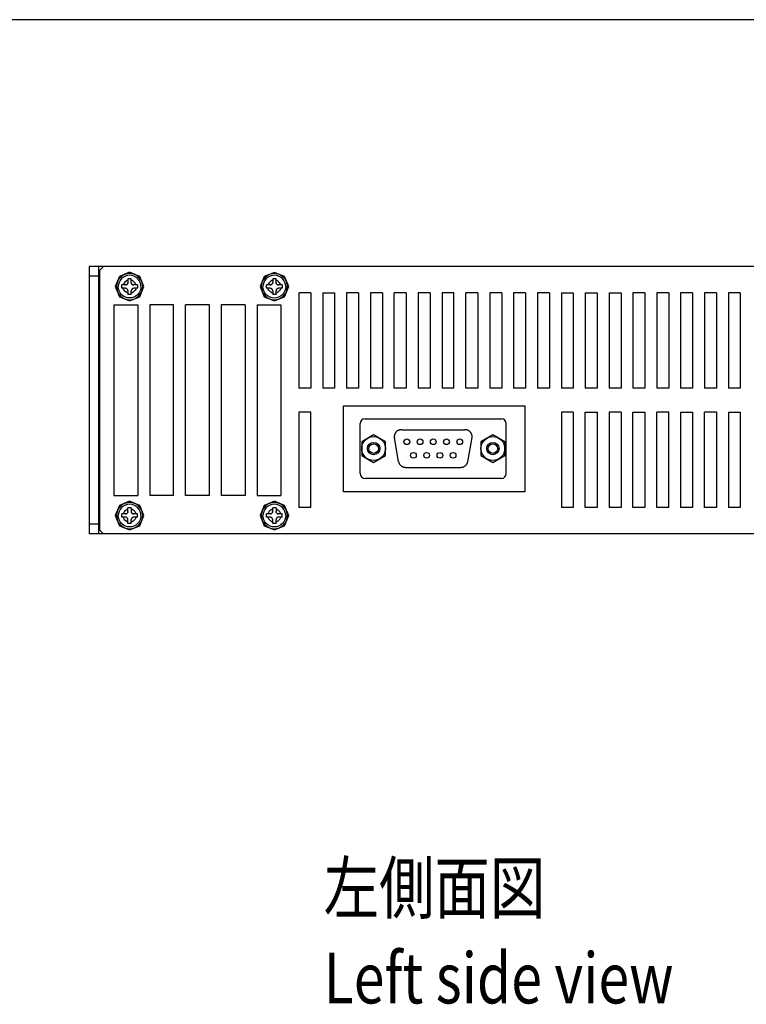
# Model space of a CAD drawing. Extents: x 0 to 1261, y 0 to 285.
# Drawn here: x 101 to 152, y 216 to 285 of the extents above; entities that cross this region are included whole.
import ezdxf

# ---------------------------------------------------------------- set-up
doc = ezdxf.new("R2010")
doc.units = 0
doc.header["$MEASUREMENT"] = 0
doc.layers.get('0').update_dxf_attribs({"color": 250, "lineweight": 25})
doc.layers.add('__', color=250, linetype='Continuous', lineweight=25)
doc.layers.add('A3WAKU', color=4, linetype='Continuous', lineweight=25)
doc.styles.add('MS PGothic', font='MS PGothic.ttf')

msp = doc.modelspace()

# ---------------------------------------------------------------- linework, layer by layer
at = {"color": 0, "linetype": 'Continuous'}
for p, q in [((124.9849, 256.909), (134.5182, 256.909)), ((124.6515, 253.0757), (124.6515, 256.5757)), ((127.5487, 256.1454), (131.9438, 256.1454)), ((134.8515, 253.0757), (134.8515, 256.5757)), ((127.3336, 253.9054), (127.0343, 255.6073)), ((132.1589, 253.9054), (132.4583, 255.6073)), ((127.8481, 253.5121), (131.6445, 253.5121)), ((134.5182, 252.7423), (124.9849, 252.7423))]:
    msp.add_line(p, q, dxfattribs=at)
at = {"color": 0, "linetype": 'Continuous', "lineweight": 25, "flags": 128}
msp.add_lwpolyline([(123.4795, 257.809), (136.1462, 257.809), (136.1462, 251.809), (123.4795, 251.809)], close=True, dxfattribs=at)
at = {"color": 0, "linetype": 'Continuous', "flags": 128}
for points in [[(124.7532, 255.3068), (124.7532, 254.3445), (125.5865, 253.8634), (126.4199, 254.3445), (126.4199, 255.3068), (125.5865, 255.7879)], [(133.0832, 255.3068), (133.0832, 254.3445), (133.9165, 253.8634), (134.7499, 254.3445), (134.7499, 255.3068), (133.9165, 255.7879)]]:
    msp.add_lwpolyline(points, close=True, dxfattribs=at)
at = {"color": 0, "linetype": 'Continuous'}
for centre, radius in [((125.5865, 254.8257), 0.8333), ((127.9049, 255.299), 0.2), ((128.8282, 255.299), 0.2), ((129.7515, 255.299), 0.2), ((130.6749, 255.299), 0.2), ((131.5982, 255.299), 0.2), ((133.9165, 254.8257), 0.8333), ((125.5865, 254.8257), 0.4333), ((125.5865, 254.8257), 0.3333), ((133.9165, 254.8257), 0.4333), ((133.9165, 254.8257), 0.3333), ((128.3665, 254.3523), 0.2), ((129.2899, 254.3523), 0.2), ((130.2132, 254.3523), 0.2), ((131.1365, 254.3523), 0.2)]:
    msp.add_circle(centre, radius, dxfattribs=at)
for centre, start, end in [((124.9849, 256.5757), 90, 180), ((134.5182, 256.5757), 0, 90), ((124.9849, 253.0757), 180, 270), ((134.5182, 253.0757), 270, 0)]:
    msp.add_arc(centre, 0.3333, start, end, dxfattribs=at)
for points in [[(127.5487, 256.1454), (127.3945, 256.1454), (127.1359, 255.9953), (127.0103, 255.7435), (127.0343, 255.6073)], [(132.4583, 255.6073), (132.4822, 255.7435), (132.3566, 255.9953), (132.098, 256.1454), (131.9438, 256.1454)], [(127.3336, 253.9054), (127.3635, 253.7355), (127.6558, 253.5121), (127.8481, 253.5121)], [(131.6445, 253.5121), (131.8367, 253.5121), (132.129, 253.7355), (132.1589, 253.9054)]]:
    msp.add_open_spline(points, degree=2, dxfattribs=at)
at = {"layer": '__', "color": 0, "linetype": 'Continuous', "lineweight": 25}
for p, q in [((105.7129, 267.5423), (105.7129, 248.8757)), ((165.0795, 267.5423), (105.7129, 267.5423)), ((106.3795, 267.209), (106.7129, 267.5423)), ((106.3795, 267.5423), (106.3795, 248.8757)), ((106.4462, 267.2757), (106.4462, 249.1423)), ((108.5448, 267.1429), (107.8377, 266.85)), ((108.378, 267.0443), (108.2074, 266.9952)), ((108.5448, 267.0596), (108.378, 267.0443)), ((109.2519, 266.85), (108.5448, 267.1429)), ((108.7116, 267.0443), (108.5448, 267.0596)), ((108.8822, 266.9952), (108.7116, 267.0443)), ((118.6528, 267.1423), (117.9457, 266.8494)), ((118.486, 267.0437), (118.3154, 266.9946)), ((118.6528, 267.059), (118.486, 267.0437)), ((119.3599, 266.8494), (118.6528, 267.1423)), ((118.8196, 267.0437), (118.6528, 267.059)), ((118.9902, 266.9946), (118.8196, 267.0437)), ((106.3795, 266.8757), (105.7129, 266.8757)), ((106.3795, 266.9026), (106.3795, 266.8864)), ((107.8377, 266.85), (107.5448, 266.1429)), ((107.6925, 266.4803), (107.6434, 266.3097)), ((107.7775, 266.6445), (107.6925, 266.4803)), ((107.8067, 266.4351), (107.7642, 266.2873)), ((107.8966, 266.7911), (107.7775, 266.6445)), ((107.8803, 266.5773), (107.8067, 266.4351)), ((107.9834, 266.7042), (107.8803, 266.5773)), ((108.0432, 266.9101), (107.8966, 266.7911)), ((108.1104, 266.8073), (107.9834, 266.7042)), ((108.2074, 266.9952), (108.0432, 266.9101)), ((108.2526, 266.881), (108.1104, 266.8073)), ((108.1612, 266.3937), (108.1186, 266.3116)), ((108.2207, 266.467), (108.1612, 266.3937)), ((108.294, 266.5265), (108.2207, 266.467)), ((108.4003, 266.9235), (108.2526, 266.881)), ((108.3761, 266.569), (108.294, 266.5265)), ((108.3977, 266.3297), (108.3753, 266.304)), ((108.4281, 266.5861), (108.3761, 266.569)), ((108.3793, 266.3078), (108.3977, 266.3297)), ((108.4146, 266.3599), (108.3977, 266.3297)), ((108.3977, 266.3297), (108.4009, 266.3345)), ((108.5448, 266.9367), (108.4003, 266.9235)), ((108.4009, 266.3345), (108.4146, 266.3599)), ((108.4247, 266.3924), (108.4146, 266.3599)), ((108.4146, 266.3599), (108.4164, 266.3643)), ((108.4164, 266.3643), (108.4247, 266.3924)), ((108.4281, 266.4257), (108.4247, 266.3924)), ((108.4247, 266.3924), (108.4253, 266.3953)), ((108.4253, 266.3953), (108.4281, 266.4257)), ((108.6614, 266.6923), (108.4281, 266.6923)), ((108.4281, 266.6923), (108.4281, 266.4257)), ((108.6892, 266.9235), (108.5448, 266.9367)), ((108.6614, 266.4257), (108.6614, 266.6923)), ((108.7135, 266.569), (108.6614, 266.5861)), ((108.6614, 266.4257), (108.6642, 266.3953)), ((108.6644, 266.3942), (108.6614, 266.4257)), ((108.6642, 266.3953), (108.6644, 266.3942)), ((108.6732, 266.3641), (108.6644, 266.3942)), ((108.6731, 266.3643), (108.6732, 266.3641)), ((108.6732, 266.3641), (108.6872, 266.3366)), ((108.6872, 266.3366), (108.6886, 266.3345)), ((108.7064, 266.3118), (108.6872, 266.3366)), ((108.6886, 266.3345), (108.7064, 266.3118)), ((108.837, 266.881), (108.6892, 266.9235)), ((108.7956, 266.5265), (108.7135, 266.569)), ((108.8689, 266.467), (108.7956, 266.5265)), ((108.9792, 266.8073), (108.837, 266.881)), ((108.9284, 266.3937), (108.8689, 266.467)), ((109.0464, 266.9101), (108.8822, 266.9952)), ((108.9709, 266.3116), (108.9284, 266.3937)), ((109.1061, 266.7042), (108.9792, 266.8073)), ((109.193, 266.7911), (109.0464, 266.9101)), ((109.2092, 266.5773), (109.1061, 266.7042)), ((109.312, 266.6445), (109.193, 266.7911)), ((109.2829, 266.4351), (109.2092, 266.5773)), ((109.5448, 266.1429), (109.2519, 266.85)), ((109.3254, 266.2873), (109.2829, 266.4351)), ((109.3971, 266.4803), (109.312, 266.6445)), ((109.4461, 266.3097), (109.3971, 266.4803)), ((117.9457, 266.8494), (117.6528, 266.1423)), ((117.8005, 266.4798), (117.7515, 266.3091)), ((117.8856, 266.6439), (117.8005, 266.4798)), ((117.9147, 266.4345), (117.8722, 266.2868)), ((118.0046, 266.7905), (117.8856, 266.6439)), ((117.9884, 266.5767), (117.9147, 266.4345)), ((118.0915, 266.7037), (117.9884, 266.5767)), ((118.1512, 266.9096), (118.0046, 266.7905)), ((118.2184, 266.8068), (118.0915, 266.7037)), ((118.3154, 266.9946), (118.1512, 266.9096)), ((118.3606, 266.8804), (118.2184, 266.8068)), ((118.2692, 266.3931), (118.2267, 266.311)), ((118.3287, 266.4664), (118.2692, 266.3931)), ((118.402, 266.5259), (118.3287, 266.4664)), ((118.5084, 266.9229), (118.3606, 266.8804)), ((118.4841, 266.5685), (118.402, 266.5259)), ((118.5057, 266.3291), (118.4834, 266.3034)), ((118.5362, 266.5856), (118.4841, 266.5685)), ((118.4873, 266.3073), (118.5057, 266.3291)), ((118.5226, 266.3593), (118.5057, 266.3291)), ((118.5057, 266.3291), (118.509, 266.3339)), ((118.6528, 266.9362), (118.5084, 266.9229)), ((118.509, 266.3339), (118.5226, 266.3593)), ((118.5328, 266.3918), (118.5226, 266.3593)), ((118.5226, 266.3593), (118.5244, 266.3638)), ((118.5244, 266.3638), (118.5328, 266.3918)), ((118.5362, 266.4251), (118.5328, 266.3918)), ((118.5328, 266.3918), (118.5334, 266.3948)), ((118.5334, 266.3948), (118.5362, 266.4251)), ((118.7695, 266.6918), (118.5362, 266.6918)), ((118.5362, 266.6918), (118.5362, 266.4251)), ((118.7973, 266.9229), (118.6528, 266.9362)), ((118.7695, 266.4251), (118.7695, 266.6918)), ((118.8215, 266.5685), (118.7695, 266.5856)), ((118.7695, 266.4251), (118.7723, 266.3948)), ((118.7725, 266.3936), (118.7695, 266.4251)), ((118.7723, 266.3948), (118.7725, 266.3936)), ((118.7813, 266.3635), (118.7725, 266.3936)), ((118.7812, 266.3638), (118.7813, 266.3635)), ((118.7813, 266.3635), (118.7953, 266.336)), ((118.7953, 266.336), (118.7967, 266.3339)), ((118.8145, 266.3112), (118.7953, 266.336)), ((118.7967, 266.3339), (118.8145, 266.3112)), ((118.945, 266.8804), (118.7973, 266.9229)), ((118.9036, 266.5259), (118.8215, 266.5685)), ((118.9769, 266.4664), (118.9036, 266.5259)), ((119.0872, 266.8068), (118.945, 266.8804)), ((119.0364, 266.3931), (118.9769, 266.4664)), ((119.1544, 266.9096), (118.9902, 266.9946)), ((119.079, 266.311), (119.0364, 266.3931)), ((119.2142, 266.7037), (119.0872, 266.8068)), ((119.301, 266.7905), (119.1544, 266.9096)), ((119.3173, 266.5767), (119.2142, 266.7037)), ((119.4201, 266.6439), (119.301, 266.7905)), ((119.3909, 266.4345), (119.3173, 266.5767)), ((119.6528, 266.1423), (119.3599, 266.8494)), ((119.4334, 266.2868), (119.3909, 266.4345)), ((119.5051, 266.4798), (119.4201, 266.6439)), ((119.5542, 266.3091), (119.5051, 266.4798)), ((107.5448, 266.1429), (107.8377, 265.4358)), ((107.6434, 266.3097), (107.6281, 266.1429)), ((107.6281, 266.1429), (107.6434, 265.9761)), ((107.6434, 265.9761), (107.6925, 265.8055)), ((107.6925, 265.8055), (107.7775, 265.6413)), ((107.7642, 266.2873), (107.7509, 266.1429)), ((107.7642, 265.9984), (107.7509, 266.1429)), ((107.8067, 265.8507), (107.7642, 265.9984)), ((107.7775, 265.6413), (107.8966, 265.4947)), ((107.8803, 265.7085), (107.8067, 265.8507)), ((107.9834, 265.5816), (107.8803, 265.7085)), ((107.9948, 266.0257), (107.9948, 266.259)), ((108.2614, 266.259), (107.9948, 266.259)), ((108.2614, 266.0257), (107.9948, 266.0257)), ((108.1186, 266.3116), (108.1014, 266.259)), ((108.1186, 265.9742), (108.1017, 266.0257)), ((108.1612, 265.8921), (108.1186, 265.9742)), ((108.2207, 265.8188), (108.1612, 265.8921)), ((108.294, 265.7593), (108.2207, 265.8188)), ((108.293, 266.262), (108.2614, 266.259)), ((108.2614, 266.259), (108.2918, 266.2618)), ((108.2918, 266.0229), (108.2614, 266.0257)), ((108.2947, 266.0223), (108.2614, 266.0257)), ((108.2918, 266.2618), (108.293, 266.262)), ((108.2947, 266.0223), (108.2918, 266.0229)), ((108.3231, 266.2708), (108.293, 266.262)), ((108.3761, 265.7168), (108.294, 265.7593)), ((108.3228, 266.014), (108.2947, 266.0223)), ((108.3272, 266.0121), (108.2947, 266.0223)), ((108.3228, 266.2707), (108.3231, 266.2708)), ((108.3272, 266.0121), (108.3228, 266.014)), ((108.3231, 266.2708), (108.3506, 266.2848)), ((108.3574, 265.9953), (108.3272, 266.0121)), ((108.3526, 265.9985), (108.3272, 266.0121)), ((108.3753, 266.304), (108.3506, 266.2848)), ((108.3506, 266.2848), (108.3526, 266.2862)), ((108.3526, 266.2862), (108.3753, 266.304)), ((108.3574, 265.9953), (108.3526, 265.9985)), ((108.3831, 265.9729), (108.3574, 265.9953)), ((108.3793, 265.9769), (108.3574, 265.9953)), ((108.3753, 266.304), (108.3793, 266.3078)), ((108.4281, 265.6997), (108.3761, 265.7168)), ((108.3831, 265.9729), (108.3793, 265.9769)), ((108.4023, 265.9481), (108.3831, 265.9729)), ((108.4009, 265.9502), (108.3831, 265.9729)), ((108.4023, 265.9481), (108.4009, 265.9502)), ((108.4163, 265.9206), (108.4023, 265.9481)), ((108.4251, 265.8905), (108.4163, 265.9206)), ((108.4164, 265.9203), (108.4163, 265.9206)), ((108.4281, 265.859), (108.4251, 265.8905)), ((108.4253, 265.8893), (108.4251, 265.8905)), ((108.4281, 265.859), (108.4253, 265.8893)), ((108.4281, 265.859), (108.4281, 265.5923)), ((108.6648, 265.8923), (108.6614, 265.859)), ((108.6642, 265.8893), (108.6614, 265.859)), ((108.6614, 265.5923), (108.6614, 265.859)), ((108.7135, 265.7168), (108.6614, 265.6997)), ((108.6648, 265.8923), (108.6642, 265.8893)), ((108.675, 265.9248), (108.6648, 265.8923)), ((108.6731, 265.9203), (108.6648, 265.8923)), ((108.675, 265.9248), (108.6731, 265.9203)), ((108.6918, 265.9549), (108.675, 265.9248)), ((108.6886, 265.9502), (108.675, 265.9248)), ((108.6918, 265.9549), (108.6886, 265.9502)), ((108.7142, 265.9807), (108.6918, 265.9549)), ((108.7103, 265.9769), (108.6918, 265.9549)), ((108.7064, 266.3118), (108.7103, 266.3078)), ((108.7322, 266.2894), (108.7064, 266.3118)), ((108.7103, 266.3078), (108.7322, 266.2894)), ((108.7142, 265.9807), (108.7103, 265.9769)), ((108.7956, 265.7593), (108.7135, 265.7168)), ((108.739, 265.9999), (108.7142, 265.9807)), ((108.7369, 265.9985), (108.7142, 265.9807)), ((108.7322, 266.2894), (108.7369, 266.2862)), ((108.7624, 266.2725), (108.7322, 266.2894)), ((108.7369, 266.2862), (108.7624, 266.2725)), ((108.739, 265.9999), (108.7369, 265.9985)), ((108.7665, 266.0139), (108.739, 265.9999)), ((108.7624, 266.2725), (108.7668, 266.2707)), ((108.7948, 266.2624), (108.7624, 266.2725)), ((108.7966, 266.0227), (108.7665, 266.0139)), ((108.7668, 266.014), (108.7665, 266.0139)), ((108.7668, 266.2707), (108.7948, 266.2624)), ((108.7948, 266.2624), (108.7978, 266.2618)), ((108.8281, 266.259), (108.7948, 266.2624)), ((108.8689, 265.8188), (108.7956, 265.7593)), ((108.8281, 266.0257), (108.7966, 266.0227)), ((108.7978, 266.0229), (108.7966, 266.0227)), ((108.7978, 266.2618), (108.8281, 266.259)), ((108.8281, 266.0257), (108.7978, 266.0229)), ((109.0948, 266.259), (108.8281, 266.259)), ((109.0948, 266.0257), (108.8281, 266.0257)), ((108.9284, 265.8921), (108.8689, 265.8188)), ((108.9709, 265.9742), (108.9284, 265.8921)), ((108.9881, 266.259), (108.9709, 266.3116)), ((108.9878, 266.0257), (108.9709, 265.9742)), ((109.0948, 266.259), (109.0948, 266.0257)), ((109.2092, 265.7085), (109.1061, 265.5816)), ((109.193, 265.4947), (109.312, 265.6413)), ((109.2829, 265.8507), (109.2092, 265.7085)), ((109.2519, 265.4358), (109.5448, 266.1429)), ((109.3254, 265.9984), (109.2829, 265.8507)), ((109.312, 265.6413), (109.3971, 265.8055)), ((109.3386, 266.1429), (109.3254, 266.2873)), ((109.3386, 266.1429), (109.3254, 265.9984)), ((109.3971, 265.8055), (109.4461, 265.9761)), ((109.4614, 266.1429), (109.4461, 266.3097)), ((109.4461, 265.9761), (109.4614, 266.1429)), ((117.6528, 266.1423), (117.9457, 265.4352)), ((117.7515, 266.3091), (117.7362, 266.1423)), ((117.7362, 266.1423), (117.7515, 265.9755)), ((117.7515, 265.9755), (117.8005, 265.8049)), ((117.8005, 265.8049), (117.8856, 265.6407)), ((117.8722, 266.2868), (117.859, 266.1423)), ((117.8722, 265.9979), (117.859, 266.1423)), ((117.9147, 265.8501), (117.8722, 265.9979)), ((117.8856, 265.6407), (118.0046, 265.4942)), ((117.9884, 265.7079), (117.9147, 265.8501)), ((118.0915, 265.581), (117.9884, 265.7079)), ((118.1028, 266.0251), (118.1028, 266.2584)), ((118.3695, 266.2584), (118.1028, 266.2584)), ((118.3695, 266.0251), (118.1028, 266.0251)), ((118.2267, 266.311), (118.2095, 266.2584)), ((118.2267, 265.9736), (118.2097, 266.0251)), ((118.2692, 265.8915), (118.2267, 265.9736)), ((118.3287, 265.8183), (118.2692, 265.8915)), ((118.402, 265.7587), (118.3287, 265.8183)), ((118.401, 266.2614), (118.3695, 266.2584)), ((118.3695, 266.2584), (118.3998, 266.2612)), ((118.4028, 266.0217), (118.3695, 266.0251)), ((118.3998, 266.0223), (118.3695, 266.0251)), ((118.3998, 266.2612), (118.401, 266.2614)), ((118.4028, 266.0217), (118.3998, 266.0223)), ((118.4311, 266.2703), (118.401, 266.2614)), ((118.4841, 265.7162), (118.402, 265.7587)), ((118.4353, 266.0116), (118.4028, 266.0217)), ((118.4308, 266.0134), (118.4028, 266.0217)), ((118.4308, 266.2701), (118.4311, 266.2703)), ((118.4353, 266.0116), (118.4308, 266.0134)), ((118.4311, 266.2703), (118.4586, 266.2843)), ((118.4655, 265.9947), (118.4353, 266.0116)), ((118.4607, 265.9979), (118.4353, 266.0116)), ((118.4834, 266.3034), (118.4586, 266.2843)), ((118.4586, 266.2843), (118.4607, 266.2856)), ((118.4607, 266.2856), (118.4834, 266.3034)), ((118.4655, 265.9947), (118.4607, 265.9979)), ((118.4912, 265.9723), (118.4655, 265.9947)), ((118.4873, 265.9763), (118.4655, 265.9947)), ((118.4834, 266.3034), (118.4873, 266.3073)), ((118.5362, 265.6991), (118.4841, 265.7162)), ((118.4912, 265.9723), (118.4873, 265.9763)), ((118.5103, 265.9476), (118.4912, 265.9723)), ((118.509, 265.9496), (118.4912, 265.9723)), ((118.5103, 265.9476), (118.509, 265.9496)), ((118.5243, 265.9201), (118.5103, 265.9476)), ((118.5331, 265.89), (118.5243, 265.9201)), ((118.5244, 265.9198), (118.5243, 265.9201)), ((118.5362, 265.8584), (118.5331, 265.89)), ((118.5334, 265.8888), (118.5331, 265.89)), ((118.5362, 265.8584), (118.5334, 265.8888)), ((118.5362, 265.8584), (118.5362, 265.5918)), ((118.7728, 265.8917), (118.7695, 265.8584)), ((118.7723, 265.8888), (118.7695, 265.8584)), ((118.7695, 265.5918), (118.7695, 265.8584)), ((118.8215, 265.7162), (118.7695, 265.6991)), ((118.7728, 265.8917), (118.7723, 265.8888)), ((118.783, 265.9242), (118.7728, 265.8917)), ((118.7812, 265.9198), (118.7728, 265.8917)), ((118.783, 265.9242), (118.7812, 265.9198)), ((118.7999, 265.9544), (118.783, 265.9242)), ((118.7967, 265.9496), (118.783, 265.9242)), ((118.7999, 265.9544), (118.7967, 265.9496)), ((118.8223, 265.9801), (118.7999, 265.9544)), ((118.8183, 265.9763), (118.7999, 265.9544)), ((118.8145, 266.3112), (118.8183, 266.3073)), ((118.8402, 266.2888), (118.8145, 266.3112)), ((118.8183, 266.3073), (118.8402, 266.2888)), ((118.8223, 265.9801), (118.8183, 265.9763)), ((118.9036, 265.7587), (118.8215, 265.7162)), ((118.8471, 265.9993), (118.8223, 265.9801)), ((118.8449, 265.9979), (118.8223, 265.9801)), ((118.8704, 266.272), (118.8402, 266.2888)), ((118.8402, 266.2888), (118.8449, 266.2856)), ((118.8449, 266.2856), (118.8704, 266.272)), ((118.8471, 265.9993), (118.8449, 265.9979)), ((118.8745, 266.0133), (118.8471, 265.9993)), ((118.8704, 266.272), (118.8748, 266.2701)), ((118.9029, 266.2618), (118.8704, 266.272)), ((118.9046, 266.0221), (118.8745, 266.0133)), ((118.8748, 266.0134), (118.8745, 266.0133)), ((118.8748, 266.2701), (118.9029, 266.2618)), ((118.9362, 266.2584), (118.9029, 266.2618)), ((118.9029, 266.2618), (118.9058, 266.2612)), ((118.9769, 265.8183), (118.9036, 265.7587)), ((118.9362, 266.0251), (118.9046, 266.0221)), ((118.9058, 266.0223), (118.9046, 266.0221)), ((118.9058, 266.2612), (118.9362, 266.2584)), ((118.9362, 266.0251), (118.9058, 266.0223)), ((119.2028, 266.2584), (118.9362, 266.2584)), ((119.2028, 266.0251), (118.9362, 266.0251)), ((119.0364, 265.8915), (118.9769, 265.8183)), ((119.079, 265.9736), (119.0364, 265.8915)), ((119.0962, 266.2584), (119.079, 266.311)), ((119.0959, 266.0251), (119.079, 265.9736)), ((119.2028, 266.2584), (119.2028, 266.0251)), ((119.3173, 265.7079), (119.2142, 265.581)), ((119.301, 265.4942), (119.4201, 265.6407)), ((119.3909, 265.8501), (119.3173, 265.7079)), ((119.3599, 265.4352), (119.6528, 266.1423)), ((119.4334, 265.9979), (119.3909, 265.8501)), ((119.4201, 265.6407), (119.5051, 265.8049)), ((119.4467, 266.1423), (119.4334, 266.2868)), ((119.4467, 266.1423), (119.4334, 265.9979)), ((119.5051, 265.8049), (119.5542, 265.9755)), ((119.5695, 266.1423), (119.5542, 266.3091)), ((119.5542, 265.9755), (119.5695, 266.1423)), ((120.3629, 265.709), (120.3629, 259.0423)), ((121.1962, 265.709), (120.3795, 265.709)), ((121.1962, 265.709), (121.1962, 259.0423)), ((122.0295, 265.709), (122.8629, 265.709)), ((122.0295, 265.709), (122.0295, 259.0423)), ((122.8629, 265.709), (122.8629, 259.0423)), ((123.6962, 265.709), (123.6962, 259.0423)), ((124.5295, 265.709), (123.6962, 265.709)), ((124.5295, 265.709), (124.5295, 259.0423)), ((125.3629, 265.709), (125.3629, 259.0423)), ((126.1962, 265.709), (125.3629, 265.709)), ((126.1962, 265.709), (126.1962, 259.0423)), ((127.8629, 265.709), (127.0295, 265.709)), ((127.0295, 259.0423), (127.0295, 265.709)), ((127.8629, 265.709), (127.8629, 259.0423)), ((128.6962, 265.709), (128.6962, 259.0423)), ((129.5295, 265.709), (128.6962, 265.709)), ((129.5295, 265.709), (129.5295, 259.0423)), ((131.1962, 265.709), (130.3629, 265.709)), ((130.3629, 265.709), (130.3629, 259.0423)), ((131.1962, 259.0423), (131.1962, 265.709)), ((132.0295, 259.0423), (132.0295, 265.709)), ((132.8629, 265.709), (132.0295, 265.709)), ((132.8629, 265.709), (132.8629, 259.0423)), ((134.5295, 265.709), (133.6962, 265.709)), ((133.6962, 265.709), (133.6962, 259.0423)), ((134.5295, 265.709), (134.5295, 259.0423)), ((136.1962, 265.709), (135.3629, 265.709)), ((135.3629, 265.709), (135.3629, 259.0423)), ((136.1962, 265.709), (136.1962, 259.0423)), ((137.0295, 265.709), (137.0295, 259.0423)), ((137.8629, 265.709), (137.0295, 265.709)), ((137.8629, 265.709), (137.8629, 259.0423)), ((138.6962, 265.709), (138.6962, 259.0423)), ((138.6962, 265.709), (139.5295, 265.709)), ((139.5295, 265.709), (139.5295, 259.0423)), ((140.3629, 265.709), (140.3629, 259.0423)), ((140.3629, 265.709), (141.1962, 265.709)), ((141.1962, 265.709), (141.1962, 259.0423)), ((142.0295, 265.709), (142.8629, 265.709)), ((142.0295, 265.709), (142.0295, 259.0423)), ((142.8629, 265.709), (142.8629, 259.0423)), ((143.6962, 265.709), (143.6962, 259.0423)), ((144.5295, 265.709), (143.6962, 265.709)), ((144.5295, 265.709), (144.5295, 259.0423)), ((145.3629, 265.709), (145.3629, 259.0423)), ((146.1962, 265.709), (145.3629, 265.709)), ((146.1962, 265.709), (146.1962, 259.0423)), ((147.0295, 265.709), (147.0295, 259.0423)), ((147.8629, 265.709), (147.0295, 265.709)), ((147.8629, 265.709), (147.8629, 259.0423)), ((148.6962, 265.709), (148.6962, 259.0423)), ((149.5295, 265.709), (148.6962, 265.709)), ((149.5295, 265.709), (149.5295, 259.0423)), ((150.3629, 265.709), (150.3629, 259.0423)), ((151.1962, 265.709), (150.3629, 265.709)), ((151.1962, 265.709), (151.1962, 259.0423)), ((107.8377, 265.4358), (108.5448, 265.1429)), ((107.8966, 265.4947), (108.0432, 265.3756)), ((108.1104, 265.4784), (107.9834, 265.5816)), ((108.0432, 265.3756), (108.2074, 265.2906)), ((108.2526, 265.4048), (108.1104, 265.4784)), ((108.2074, 265.2906), (108.378, 265.2415)), ((108.4003, 265.3623), (108.2526, 265.4048)), ((108.378, 265.2415), (108.5448, 265.2262)), ((108.5448, 265.349), (108.4003, 265.3623)), ((108.6614, 265.5923), (108.4281, 265.5923)), ((108.5448, 265.1429), (109.2519, 265.4358)), ((108.6892, 265.3623), (108.5448, 265.349)), ((108.5448, 265.2262), (108.7116, 265.2415)), ((108.837, 265.4048), (108.6892, 265.3623)), ((108.7116, 265.2415), (108.8822, 265.2906)), ((108.9792, 265.4784), (108.837, 265.4048)), ((108.8822, 265.2906), (109.0464, 265.3756)), ((109.1061, 265.5816), (108.9792, 265.4784)), ((109.0464, 265.3756), (109.193, 265.4947)), ((117.9457, 265.4352), (118.6528, 265.1423)), ((118.0046, 265.4942), (118.1512, 265.3751)), ((118.2184, 265.4779), (118.0915, 265.581)), ((118.1512, 265.3751), (118.3154, 265.29)), ((118.3606, 265.4042), (118.2184, 265.4779)), ((118.3154, 265.29), (118.486, 265.241)), ((118.5084, 265.3617), (118.3606, 265.4042)), ((118.486, 265.241), (118.6528, 265.2257)), ((118.6528, 265.3485), (118.5084, 265.3617)), ((118.7695, 265.5918), (118.5362, 265.5918)), ((118.6528, 265.1423), (119.3599, 265.4352)), ((118.7973, 265.3617), (118.6528, 265.3485)), ((118.6528, 265.2257), (118.8196, 265.241)), ((118.945, 265.4042), (118.7973, 265.3617)), ((118.8196, 265.241), (118.9902, 265.29)), ((119.0872, 265.4779), (118.945, 265.4042)), ((118.9902, 265.29), (119.1544, 265.3751)), ((119.2142, 265.581), (119.0872, 265.4779)), ((119.1544, 265.3751), (119.301, 265.4942)), ((107.4462, 264.8757), (107.4462, 251.5423)), ((109.1129, 264.8757), (109.1129, 251.5423)), ((111.6129, 264.8757), (109.9462, 264.8757)), ((109.9462, 264.8757), (109.9462, 251.5423)), ((111.6129, 251.5423), (111.6129, 264.8757)), ((114.1129, 264.8757), (112.4462, 264.8757)), ((112.4462, 251.5423), (112.4462, 264.8757)), ((114.1129, 251.5423), (114.1129, 264.8757)), ((116.6129, 264.8757), (114.9462, 264.8757)), ((114.9462, 264.8757), (114.9462, 251.5423)), ((116.6129, 264.8757), (116.6129, 251.5423)), ((117.4462, 264.8757), (117.4462, 251.5423)), ((119.1129, 264.8757), (119.1129, 251.5423)), ((122.0319, 262.8151), (122.0295, 262.8177)), ((121.1962, 259.0423), (120.3629, 259.0423)), ((122.8629, 259.0423), (122.0295, 259.0423)), ((124.5295, 259.0423), (123.6962, 259.0423)), ((126.1962, 259.0423), (125.3629, 259.0423)), ((127.8629, 259.0423), (127.0295, 259.0423)), ((129.5295, 259.0423), (128.6962, 259.0423)), ((131.1962, 259.0423), (130.3629, 259.0423)), ((132.8629, 259.0423), (132.0295, 259.0423)), ((134.5295, 259.0423), (133.6962, 259.0423)), ((136.1962, 259.0423), (135.3629, 259.0423)), ((137.8629, 259.0423), (137.0295, 259.0423)), ((139.5295, 259.0423), (138.6962, 259.0423)), ((141.1962, 259.0423), (140.3629, 259.0423)), ((142.8629, 259.0423), (142.0295, 259.0423)), ((144.5295, 259.0423), (143.6962, 259.0423)), ((146.1962, 259.0423), (145.3629, 259.0423)), ((147.8629, 259.0423), (147.0295, 259.0423)), ((149.5295, 259.0423), (148.6962, 259.0423)), ((151.1962, 259.0423), (150.3629, 259.0423)), ((120.3629, 257.3757), (120.3629, 250.709)), ((121.1962, 257.3757), (120.3629, 257.3757)), ((121.1962, 250.709), (121.1962, 257.3757)), ((139.5295, 257.3757), (138.6962, 257.3757)), ((138.6962, 257.3757), (138.6962, 250.709)), ((139.5295, 257.3757), (139.5295, 250.709)), ((140.3629, 250.709), (140.3629, 257.3757)), ((140.3629, 257.3757), (141.1962, 257.3757)), ((141.1962, 257.3757), (141.1962, 250.709)), ((142.0295, 257.3757), (142.0295, 250.709)), ((142.8629, 257.3757), (142.0295, 257.3757)), ((142.8629, 257.3757), (142.8629, 250.709)), ((143.6962, 257.3757), (144.5295, 257.3757)), ((143.6962, 250.709), (143.6962, 257.3757)), ((144.5295, 257.3757), (144.5295, 250.709)), ((145.3629, 250.709), (145.3629, 257.3757)), ((146.1962, 257.3757), (145.3629, 257.3757)), ((146.1962, 250.709), (146.1962, 257.3757)), ((147.0295, 257.3757), (147.8629, 257.3757)), ((147.0295, 257.3757), (147.0295, 250.709)), ((147.8629, 257.3757), (147.8629, 250.709)), ((148.6962, 250.709), (148.6962, 257.3757)), ((149.5295, 257.3757), (148.6962, 257.3757)), ((149.5295, 257.3757), (149.5295, 250.709)), ((150.3629, 257.3757), (151.1962, 257.3757)), ((150.3629, 257.3757), (150.3629, 250.709)), ((151.1962, 257.3757), (151.1962, 250.709)), ((111.6129, 251.5423), (109.9462, 251.5423)), ((114.1129, 251.5423), (112.4462, 251.5423)), ((116.6129, 251.5423), (114.9462, 251.5423)), ((107.8377, 250.85), (107.5448, 250.1429)), ((107.7775, 250.6445), (107.6925, 250.4803)), ((107.8966, 250.7911), (107.7775, 250.6445)), ((107.8803, 250.5773), (107.8067, 250.4351)), ((108.5448, 251.1429), (107.8377, 250.85)), ((107.9834, 250.7042), (107.8803, 250.5773)), ((108.0432, 250.9101), (107.8966, 250.7911)), ((108.1104, 250.8073), (107.9834, 250.7042)), ((108.2074, 250.9952), (108.0432, 250.9101)), ((108.2526, 250.881), (108.1104, 250.8073)), ((108.378, 251.0443), (108.2074, 250.9952)), ((108.294, 250.5265), (108.2207, 250.467)), ((108.4003, 250.9235), (108.2526, 250.881)), ((108.3761, 250.569), (108.294, 250.5265)), ((108.4281, 250.5861), (108.3761, 250.569)), ((108.5448, 251.0596), (108.378, 251.0443)), ((108.5448, 250.9367), (108.4003, 250.9235)), ((108.4281, 250.4257), (108.4281, 250.6923)), ((108.6614, 250.6923), (108.4281, 250.6923)), ((109.2519, 250.85), (108.5448, 251.1429)), ((108.7116, 251.0443), (108.5448, 251.0596)), ((108.6892, 250.9235), (108.5448, 250.9367)), ((108.6614, 250.6923), (108.6614, 250.4257)), ((108.7135, 250.569), (108.6614, 250.5861)), ((108.837, 250.881), (108.6892, 250.9235)), ((108.8822, 250.9952), (108.7116, 251.0443)), ((108.7956, 250.5265), (108.7135, 250.569)), ((108.8689, 250.467), (108.7956, 250.5265)), ((108.9792, 250.8073), (108.837, 250.881)), ((109.0464, 250.9101), (108.8822, 250.9952)), ((109.1061, 250.7042), (108.9792, 250.8073)), ((109.193, 250.7911), (109.0464, 250.9101)), ((109.2092, 250.5773), (109.1061, 250.7042)), ((109.312, 250.6445), (109.193, 250.7911)), ((109.2829, 250.4351), (109.2092, 250.5773)), ((109.5448, 250.1429), (109.2519, 250.85)), ((109.3971, 250.4803), (109.312, 250.6445)), ((117.9457, 250.8494), (117.6528, 250.1423)), ((117.8856, 250.6439), (117.8005, 250.4798)), ((118.0046, 250.7905), (117.8856, 250.6439)), ((117.9884, 250.5767), (117.9147, 250.4345)), ((118.6528, 251.1423), (117.9457, 250.8494)), ((118.0915, 250.7037), (117.9884, 250.5767)), ((118.1512, 250.9096), (118.0046, 250.7905)), ((118.2184, 250.8068), (118.0915, 250.7037)), ((118.3154, 250.9946), (118.1512, 250.9096)), ((118.3606, 250.8804), (118.2184, 250.8068)), ((118.486, 251.0437), (118.3154, 250.9946)), ((118.402, 250.5259), (118.3287, 250.4664)), ((118.5084, 250.9229), (118.3606, 250.8804)), ((118.4841, 250.5685), (118.402, 250.5259)), ((118.5362, 250.5856), (118.4841, 250.5685)), ((118.6528, 251.059), (118.486, 251.0437)), ((118.6528, 250.9362), (118.5084, 250.9229)), ((118.7695, 250.6918), (118.5362, 250.6918)), ((118.5362, 250.4251), (118.5362, 250.6918)), ((119.3599, 250.8494), (118.6528, 251.1423)), ((118.8196, 251.0437), (118.6528, 251.059)), ((118.7973, 250.9229), (118.6528, 250.9362)), ((118.7695, 250.6918), (118.7695, 250.4251)), ((118.8215, 250.5685), (118.7695, 250.5856)), ((118.945, 250.8804), (118.7973, 250.9229)), ((118.9902, 250.9946), (118.8196, 251.0437)), ((118.9036, 250.5259), (118.8215, 250.5685)), ((118.9769, 250.4664), (118.9036, 250.5259)), ((119.0872, 250.8068), (118.945, 250.8804)), ((119.1544, 250.9096), (118.9902, 250.9946)), ((119.2142, 250.7037), (119.0872, 250.8068)), ((119.301, 250.7905), (119.1544, 250.9096)), ((119.3173, 250.5767), (119.2142, 250.7037)), ((119.4201, 250.6439), (119.301, 250.7905)), ((119.3909, 250.4345), (119.3173, 250.5767)), ((119.6528, 250.1423), (119.3599, 250.8494)), ((119.5051, 250.4798), (119.4201, 250.6439)), ((121.1962, 250.709), (120.3629, 250.709)), ((139.5295, 250.709), (138.6962, 250.709)), ((141.1962, 250.709), (140.3629, 250.709)), ((142.8629, 250.709), (142.0295, 250.709)), ((144.5295, 250.709), (143.6962, 250.709)), ((146.1962, 250.709), (145.3629, 250.709)), ((147.8629, 250.709), (147.0295, 250.709)), ((149.5295, 250.709), (148.6962, 250.709)), ((151.1962, 250.709), (150.3629, 250.709)), ((107.5448, 250.1429), (107.8377, 249.4358)), ((107.6434, 250.3097), (107.6281, 250.1429)), ((107.6281, 250.1429), (107.6434, 249.9761)), ((107.6925, 250.4803), (107.6434, 250.3097)), ((107.6434, 249.9761), (107.6925, 249.8055)), ((107.6925, 249.8055), (107.7775, 249.6413)), ((107.7642, 250.2873), (107.7509, 250.1429)), ((107.7642, 249.9984), (107.7509, 250.1429)), ((107.8067, 250.4351), (107.7642, 250.2873)), ((107.8067, 249.8507), (107.7642, 249.9984)), ((107.8803, 249.7085), (107.8067, 249.8507)), ((108.2614, 250.259), (107.9948, 250.259)), ((107.9948, 250.0257), (107.9948, 250.259)), ((108.2614, 250.0257), (107.9948, 250.0257)), ((108.1186, 250.3116), (108.1014, 250.259)), ((108.1186, 249.9742), (108.1017, 250.0257)), ((108.1612, 250.3937), (108.1186, 250.3116)), ((108.1612, 249.8921), (108.1186, 249.9742)), ((108.2207, 250.467), (108.1612, 250.3937)), ((108.2207, 249.8188), (108.1612, 249.8921)), ((108.294, 249.7593), (108.2207, 249.8188)), ((108.293, 250.262), (108.2614, 250.259)), ((108.2614, 250.259), (108.2918, 250.2618)), ((108.2947, 250.0223), (108.2614, 250.0257)), ((108.2918, 250.0229), (108.2614, 250.0257)), ((108.2918, 250.2618), (108.293, 250.262)), ((108.2947, 250.0223), (108.2918, 250.0229)), ((108.3231, 250.2708), (108.293, 250.262)), ((108.3228, 250.014), (108.2947, 250.0223)), ((108.3272, 250.0121), (108.2947, 250.0223)), ((108.3228, 250.2707), (108.3231, 250.2708)), ((108.3272, 250.0121), (108.3228, 250.014)), ((108.3231, 250.2708), (108.3506, 250.2848)), ((108.3526, 249.9985), (108.3272, 250.0121)), ((108.3574, 249.9953), (108.3272, 250.0121)), ((108.3753, 250.304), (108.3506, 250.2848)), ((108.3506, 250.2848), (108.3526, 250.2862)), ((108.3526, 250.2862), (108.3753, 250.304)), ((108.3574, 249.9953), (108.3526, 249.9985)), ((108.3793, 249.9769), (108.3574, 249.9953)), ((108.3831, 249.9729), (108.3574, 249.9953)), ((108.3977, 250.3297), (108.3753, 250.304)), ((108.3753, 250.304), (108.3793, 250.3078)), ((108.3793, 250.3078), (108.3977, 250.3297)), ((108.3831, 249.9729), (108.3793, 249.9769)), ((108.4023, 249.9481), (108.3831, 249.9729)), ((108.4009, 249.9502), (108.3831, 249.9729)), ((108.4146, 250.3599), (108.3977, 250.3297)), ((108.3977, 250.3297), (108.4009, 250.3345)), ((108.4009, 250.3345), (108.4146, 250.3599)), ((108.4023, 249.9481), (108.4009, 249.9502)), ((108.4163, 249.9206), (108.4023, 249.9481)), ((108.4247, 250.3924), (108.4146, 250.3599)), ((108.4146, 250.3599), (108.4164, 250.3643)), ((108.4251, 249.8905), (108.4163, 249.9206)), ((108.4164, 249.9203), (108.4163, 249.9206)), ((108.4164, 250.3643), (108.4247, 250.3924)), ((108.4281, 250.4257), (108.4247, 250.3924)), ((108.4247, 250.3924), (108.4253, 250.3953)), ((108.4281, 249.859), (108.4251, 249.8905)), ((108.4253, 249.8893), (108.4251, 249.8905)), ((108.4253, 250.3953), (108.4281, 250.4257)), ((108.4281, 249.859), (108.4253, 249.8893)), ((108.4281, 249.5923), (108.4281, 249.859)), ((108.6614, 250.4257), (108.6642, 250.3953)), ((108.6644, 250.3942), (108.6614, 250.4257)), ((108.6648, 249.8923), (108.6614, 249.859)), ((108.6642, 249.8893), (108.6614, 249.859)), ((108.6614, 249.5923), (108.6614, 249.859)), ((108.6642, 250.3953), (108.6644, 250.3942)), ((108.6648, 249.8923), (108.6642, 249.8893)), ((108.6732, 250.3641), (108.6644, 250.3942)), ((108.675, 249.9248), (108.6648, 249.8923)), ((108.6731, 249.9203), (108.6648, 249.8923)), ((108.6731, 250.3643), (108.6732, 250.3641)), ((108.675, 249.9248), (108.6731, 249.9203)), ((108.6732, 250.3641), (108.6872, 250.3366)), ((108.6918, 249.9549), (108.675, 249.9248)), ((108.6886, 249.9502), (108.675, 249.9248)), ((108.6872, 250.3366), (108.6886, 250.3345)), ((108.7064, 250.3118), (108.6872, 250.3366)), ((108.6886, 250.3345), (108.7064, 250.3118)), ((108.6918, 249.9549), (108.6886, 249.9502)), ((108.7142, 249.9807), (108.6918, 249.9549)), ((108.7103, 249.9769), (108.6918, 249.9549)), ((108.7064, 250.3118), (108.7103, 250.3078)), ((108.7322, 250.2894), (108.7064, 250.3118)), ((108.7103, 250.3078), (108.7322, 250.2894)), ((108.7142, 249.9807), (108.7103, 249.9769)), ((108.739, 249.9999), (108.7142, 249.9807)), ((108.7369, 249.9985), (108.7142, 249.9807)), ((108.7322, 250.2894), (108.7369, 250.2862)), ((108.7624, 250.2725), (108.7322, 250.2894)), ((108.7369, 250.2862), (108.7624, 250.2725)), ((108.739, 249.9999), (108.7369, 249.9985)), ((108.7665, 250.0139), (108.739, 249.9999)), ((108.7624, 250.2725), (108.7668, 250.2707)), ((108.7948, 250.2624), (108.7624, 250.2725)), ((108.7966, 250.0227), (108.7665, 250.0139)), ((108.7668, 250.014), (108.7665, 250.0139)), ((108.7668, 250.2707), (108.7948, 250.2624)), ((108.8281, 250.259), (108.7948, 250.2624)), ((108.7948, 250.2624), (108.7978, 250.2618)), ((108.8689, 249.8188), (108.7956, 249.7593)), ((108.8281, 250.0257), (108.7966, 250.0227)), ((108.7978, 250.0229), (108.7966, 250.0227)), ((108.7978, 250.2618), (108.8281, 250.259)), ((108.8281, 250.0257), (108.7978, 250.0229)), ((109.0948, 250.259), (108.8281, 250.259)), ((109.0948, 250.0257), (108.8281, 250.0257)), ((108.9284, 250.3937), (108.8689, 250.467)), ((108.9284, 249.8921), (108.8689, 249.8188)), ((108.9709, 250.3116), (108.9284, 250.3937)), ((108.9709, 249.9742), (108.9284, 249.8921)), ((108.9881, 250.259), (108.9709, 250.3116)), ((108.9878, 250.0257), (108.9709, 249.9742)), ((109.0948, 250.0257), (109.0948, 250.259)), ((109.2829, 249.8507), (109.2092, 249.7085)), ((109.2519, 249.4358), (109.5448, 250.1429)), ((109.3254, 250.2873), (109.2829, 250.4351)), ((109.3254, 249.9984), (109.2829, 249.8507)), ((109.312, 249.6413), (109.3971, 249.8055)), ((109.3386, 250.1429), (109.3254, 250.2873)), ((109.3386, 250.1429), (109.3254, 249.9984)), ((109.4461, 250.3097), (109.3971, 250.4803)), ((109.3971, 249.8055), (109.4461, 249.9761)), ((109.4614, 250.1429), (109.4461, 250.3097)), ((109.4461, 249.9761), (109.4614, 250.1429)), ((117.6528, 250.1423), (117.9457, 249.4352)), ((117.7515, 250.3091), (117.7362, 250.1423)), ((117.7362, 250.1423), (117.7515, 249.9755)), ((117.8005, 250.4798), (117.7515, 250.3091)), ((117.7515, 249.9755), (117.8005, 249.8049)), ((117.8005, 249.8049), (117.8856, 249.6407)), ((117.8722, 250.2868), (117.859, 250.1423)), ((117.8722, 249.9979), (117.859, 250.1423)), ((117.9147, 250.4345), (117.8722, 250.2868)), ((117.9147, 249.8501), (117.8722, 249.9979)), ((117.9884, 249.7079), (117.9147, 249.8501)), ((118.1028, 250.0251), (118.1028, 250.2584)), ((118.3695, 250.2584), (118.1028, 250.2584)), ((118.3695, 250.0251), (118.1028, 250.0251)), ((118.2267, 250.311), (118.2095, 250.2584)), ((118.2267, 249.9736), (118.2097, 250.0251)), ((118.2692, 250.3931), (118.2267, 250.311)), ((118.2692, 249.8915), (118.2267, 249.9736)), ((118.3287, 250.4664), (118.2692, 250.3931)), ((118.3287, 249.8183), (118.2692, 249.8915)), ((118.402, 249.7587), (118.3287, 249.8183)), ((118.401, 250.2614), (118.3695, 250.2584)), ((118.3695, 250.2584), (118.3998, 250.2612)), ((118.4028, 250.0217), (118.3695, 250.0251)), ((118.3998, 250.0223), (118.3695, 250.0251)), ((118.3998, 250.2612), (118.401, 250.2614)), ((118.4028, 250.0217), (118.3998, 250.0223)), ((118.4311, 250.2703), (118.401, 250.2614)), ((118.4353, 250.0116), (118.4028, 250.0217)), ((118.4308, 250.0134), (118.4028, 250.0217)), ((118.4308, 250.2701), (118.4311, 250.2703)), ((118.4353, 250.0116), (118.4308, 250.0134)), ((118.4311, 250.2703), (118.4586, 250.2843)), ((118.4607, 249.9979), (118.4353, 250.0116)), ((118.4655, 249.9947), (118.4353, 250.0116)), ((118.4834, 250.3034), (118.4586, 250.2843)), ((118.4586, 250.2843), (118.4607, 250.2856)), ((118.4607, 250.2856), (118.4834, 250.3034)), ((118.4655, 249.9947), (118.4607, 249.9979)), ((118.4873, 249.9763), (118.4655, 249.9947)), ((118.4912, 249.9723), (118.4655, 249.9947)), ((118.5057, 250.3291), (118.4834, 250.3034)), ((118.4834, 250.3034), (118.4873, 250.3073)), ((118.4873, 250.3073), (118.5057, 250.3291)), ((118.4912, 249.9723), (118.4873, 249.9763)), ((118.509, 249.9496), (118.4912, 249.9723)), ((118.5103, 249.9476), (118.4912, 249.9723)), ((118.5226, 250.3593), (118.5057, 250.3291)), ((118.5057, 250.3291), (118.509, 250.3339)), ((118.509, 250.3339), (118.5226, 250.3593)), ((118.5103, 249.9476), (118.509, 249.9496)), ((118.5243, 249.9201), (118.5103, 249.9476)), ((118.5328, 250.3918), (118.5226, 250.3593)), ((118.5226, 250.3593), (118.5244, 250.3638)), ((118.5244, 249.9198), (118.5243, 249.9201)), ((118.5331, 249.89), (118.5243, 249.9201)), ((118.5244, 250.3638), (118.5328, 250.3918)), ((118.5362, 250.4251), (118.5328, 250.3918)), ((118.5328, 250.3918), (118.5334, 250.3948)), ((118.5334, 249.8888), (118.5331, 249.89)), ((118.5362, 249.8584), (118.5331, 249.89)), ((118.5334, 250.3948), (118.5362, 250.4251)), ((118.5362, 249.8584), (118.5334, 249.8888)), ((118.5362, 249.5918), (118.5362, 249.8584)), ((118.7725, 250.3936), (118.7695, 250.4251)), ((118.7695, 250.4251), (118.7723, 250.3948)), ((118.7728, 249.8917), (118.7695, 249.8584)), ((118.7723, 249.8888), (118.7695, 249.8584)), ((118.7695, 249.5918), (118.7695, 249.8584)), ((118.7723, 250.3948), (118.7725, 250.3936)), ((118.7728, 249.8917), (118.7723, 249.8888)), ((118.7813, 250.3635), (118.7725, 250.3936)), ((118.783, 249.9242), (118.7728, 249.8917)), ((118.7812, 249.9198), (118.7728, 249.8917)), ((118.7812, 250.3638), (118.7813, 250.3635)), ((118.783, 249.9242), (118.7812, 249.9198)), ((118.7813, 250.3635), (118.7953, 250.336)), ((118.7999, 249.9544), (118.783, 249.9242)), ((118.7967, 249.9496), (118.783, 249.9242)), ((118.8145, 250.3112), (118.7953, 250.336)), ((118.7953, 250.336), (118.7967, 250.3339)), ((118.7967, 250.3339), (118.8145, 250.3112)), ((118.7999, 249.9544), (118.7967, 249.9496)), ((118.8223, 249.9801), (118.7999, 249.9544)), ((118.8183, 249.9763), (118.7999, 249.9544)), ((118.8402, 250.2888), (118.8145, 250.3112)), ((118.8145, 250.3112), (118.8183, 250.3073)), ((118.8183, 250.3073), (118.8402, 250.2888)), ((118.8223, 249.9801), (118.8183, 249.9763)), ((118.8471, 249.9993), (118.8223, 249.9801)), ((118.8449, 249.9979), (118.8223, 249.9801)), ((118.8704, 250.272), (118.8402, 250.2888)), ((118.8402, 250.2888), (118.8449, 250.2856)), ((118.8449, 250.2856), (118.8704, 250.272)), ((118.8471, 249.9993), (118.8449, 249.9979)), ((118.8745, 250.0133), (118.8471, 249.9993)), ((118.9029, 250.2618), (118.8704, 250.272)), ((118.8704, 250.272), (118.8748, 250.2701)), ((118.9046, 250.0221), (118.8745, 250.0133)), ((118.8748, 250.0134), (118.8745, 250.0133)), ((118.8748, 250.2701), (118.9029, 250.2618)), ((118.9362, 250.2584), (118.9029, 250.2618)), ((118.9029, 250.2618), (118.9058, 250.2612)), ((118.9769, 249.8183), (118.9036, 249.7587)), ((118.9362, 250.0251), (118.9046, 250.0221)), ((118.9058, 250.0223), (118.9046, 250.0221)), ((118.9058, 250.2612), (118.9362, 250.2584)), ((118.9362, 250.0251), (118.9058, 250.0223)), ((119.2028, 250.2584), (118.9362, 250.2584)), ((119.2028, 250.0251), (118.9362, 250.0251)), ((119.0364, 250.3931), (118.9769, 250.4664)), ((119.0364, 249.8915), (118.9769, 249.8183)), ((119.079, 250.311), (119.0364, 250.3931)), ((119.079, 249.9736), (119.0364, 249.8915)), ((119.0962, 250.2584), (119.079, 250.311)), ((119.0959, 250.0251), (119.079, 249.9736)), ((119.2028, 250.0251), (119.2028, 250.2584)), ((119.3909, 249.8501), (119.3173, 249.7079)), ((119.3599, 249.4352), (119.6528, 250.1423)), ((119.4334, 250.2868), (119.3909, 250.4345)), ((119.4334, 249.9979), (119.3909, 249.8501)), ((119.4201, 249.6407), (119.5051, 249.8049)), ((119.4467, 250.1423), (119.4334, 250.2868)), ((119.4467, 250.1423), (119.4334, 249.9979)), ((119.5542, 250.3091), (119.5051, 250.4798)), ((119.5051, 249.8049), (119.5542, 249.9755)), ((119.5695, 250.1423), (119.5542, 250.3091)), ((119.5542, 249.9755), (119.5695, 250.1423)), ((106.3795, 249.5423), (105.7129, 249.5423)), ((106.3795, 249.209), (106.7129, 248.8757)), ((107.7775, 249.6413), (107.8966, 249.4947)), ((107.8377, 249.4358), (108.5448, 249.1429)), ((107.9834, 249.5816), (107.8803, 249.7085)), ((107.8966, 249.4947), (108.0432, 249.3756)), ((108.1104, 249.4784), (107.9834, 249.5816)), ((108.0432, 249.3756), (108.2074, 249.2906)), ((108.2526, 249.4048), (108.1104, 249.4784)), ((108.2074, 249.2906), (108.378, 249.2415)), ((108.4003, 249.3623), (108.2526, 249.4048)), ((108.3761, 249.7168), (108.294, 249.7593)), ((108.4281, 249.6997), (108.3761, 249.7168)), ((108.378, 249.2415), (108.5448, 249.2262)), ((108.5448, 249.349), (108.4003, 249.3623)), ((108.6614, 249.5923), (108.4281, 249.5923)), ((108.5448, 249.1429), (109.2519, 249.4358)), ((108.6892, 249.3623), (108.5448, 249.349)), ((108.5448, 249.2262), (108.7116, 249.2415)), ((108.7135, 249.7168), (108.6614, 249.6997)), ((108.837, 249.4048), (108.6892, 249.3623)), ((108.7116, 249.2415), (108.8822, 249.2906)), ((108.7956, 249.7593), (108.7135, 249.7168)), ((108.9792, 249.4784), (108.837, 249.4048)), ((108.8822, 249.2906), (109.0464, 249.3756)), ((109.1061, 249.5816), (108.9792, 249.4784)), ((109.0464, 249.3756), (109.193, 249.4947)), ((109.2092, 249.7085), (109.1061, 249.5816)), ((109.193, 249.4947), (109.312, 249.6413)), ((117.8856, 249.6407), (118.0046, 249.4942)), ((117.9457, 249.4352), (118.6528, 249.1423)), ((118.0915, 249.581), (117.9884, 249.7079)), ((118.0046, 249.4942), (118.1512, 249.3751)), ((118.2184, 249.4779), (118.0915, 249.581)), ((118.1512, 249.3751), (118.3154, 249.29)), ((118.3606, 249.4042), (118.2184, 249.4779)), ((118.3154, 249.29), (118.486, 249.241)), ((118.5084, 249.3617), (118.3606, 249.4042)), ((118.4841, 249.7162), (118.402, 249.7587)), ((118.5362, 249.6991), (118.4841, 249.7162)), ((118.486, 249.241), (118.6528, 249.2257)), ((118.6528, 249.3485), (118.5084, 249.3617)), ((118.7695, 249.5918), (118.5362, 249.5918)), ((118.6528, 249.1423), (119.3599, 249.4352)), ((118.7973, 249.3617), (118.6528, 249.3485)), ((118.6528, 249.2257), (118.8196, 249.241)), ((118.8215, 249.7162), (118.7695, 249.6991)), ((118.945, 249.4042), (118.7973, 249.3617)), ((118.8196, 249.241), (118.9902, 249.29)), ((118.9036, 249.7587), (118.8215, 249.7162)), ((119.0872, 249.4779), (118.945, 249.4042)), ((118.9902, 249.29), (119.1544, 249.3751)), ((119.2142, 249.581), (119.0872, 249.4779)), ((119.1544, 249.3751), (119.301, 249.4942)), ((119.3173, 249.7079), (119.2142, 249.581)), ((119.301, 249.4942), (119.4201, 249.6407)), ((165.0795, 248.8757), (105.7129, 248.8757))]:
    msp.add_line(p, q, dxfattribs=at)
at = {"layer": '__', "color": 0, "lineweight": 25}
for p, q in [((107.4462, 264.8757), (109.1129, 264.8757)), ((117.4462, 264.8757), (119.1129, 264.8757)), ((107.4462, 251.5423), (109.1129, 251.5423)), ((117.4462, 251.5423), (119.1129, 251.5423))]:
    msp.add_line(p, q, dxfattribs=at)
at = {"layer": 'A3WAKU'}
msp.add_line((405, 284.8), (0, 284.8), dxfattribs=at)

# ---------------------------------------------------------------- texts
at = {"color": 0, "style": 'MS PGothic', "width": 0.8}
for s, height, p in [('左側面図', 3.54492, (122.0968, 222.3457)), ('Left side view', 3.544922, (122.0968, 216.0477))]:
    msp.add_text(s, height=height, dxfattribs=at).set_placement(p)

doc.saveas('drawing.dxf')
